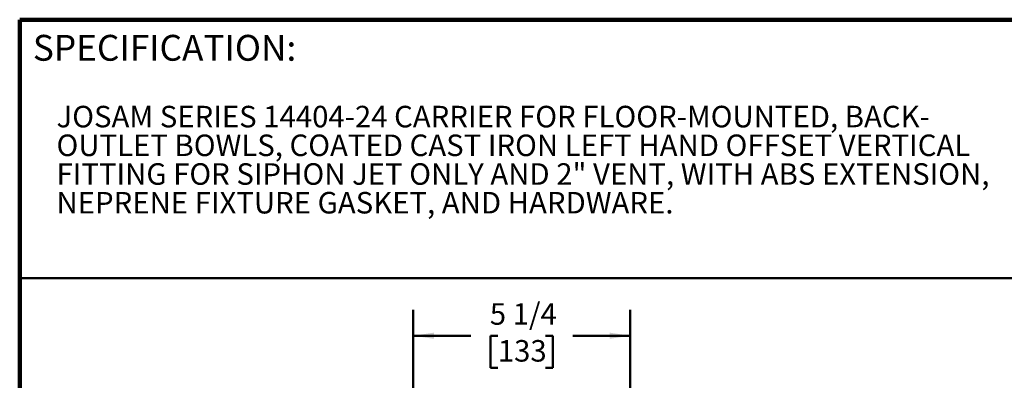
# Model space of a CAD drawing. Units: inches. Extents: x 0.1 to 8.4, y 0.1 to 10.9.
# Drawn here: x 0.4 to 5.2, y 9.2 to 10.9 of the extents above; entities that cross this region are included whole.
import ezdxf

# ---------------------------------------------------------------- set-up
doc = ezdxf.new("R2010")
doc.units = ezdxf.units.IN
doc.header["$MEASUREMENT"] = 0
doc.layers.add('WALL', color=7, linetype='Continuous', lineweight=50)
doc.styles.add('SLDTEXTSTYLE0', font='TXT', dxfattribs={"width": 0.605})
doc.dimstyles.new('SLDDIMSTYLE0', dxfattribs={"dimtxt": 0.101115, "dimasz": 0.1, "dimexe": 0, "dimexo": 0.0625, "dimgap": 0.025279, "dimtad": 0, "dimtih": 1, "dimtoh": 1, "dimdec": 6, "dimlfac": 5, "dimrnd": 1e-09, "dimzin": 12, "dimdsep": 46, "dimlunit": 5, "dimtxsty": 'SLDTEXTSTYLE0', "dimsah": 1, "dimcen": 0.09, "dimadec": 0, "dimazin": 3, "dimtfac": 1, "dimtdec": 3, "dimtofl": 0, "dimtmove": 0, "dimatfit": 3, "dimfxl": 0, "dimfrac": 2, "dimtolj": 1, "dimtzin": 12, "dimarcsym": 0})

# ---------------------------------------------------------------- blocks, each defined once
blk = doc.blocks.new('SW_NOTE_1')
at = {"color": 0, "linetype": 'Continuous', "lineweight": 18, "char_height": 0.104167, "attachment_point": 1, "style": 'SLDTEXTSTYLE0'}
for s, insert in [('JOSAM SERIES 14404-24 CARRIER FOR FLOOR-MOUNTED, BACK-', (0, 0.1343)), ('OUTLET BOWLS, COATED CAST IRON LEFT HAND OFFSET VERTICAL', (0, -0.0046)), ('FITTING FOR SIPHON JET ONLY AND 2" VENT, WITH ABS EXTENSION,', (0, -0.1435)), ('NEPRENE FIXTURE GASKET, AND HARDWARE.', (0, -0.2824))]:
    blk.add_mtext(s, dxfattribs=dict(at, insert=insert))
blk = doc.blocks.new('_D_1')
at = {"layer": 'WALL'}
for p, q in [((2.303, 8.5461), (2.303, 9.5336)), ((3.353, 8.9555), (3.353, 9.5336)), ((2.303, 9.4086), (2.5811, 9.4086)), ((2.7122, 9.4086), (2.6775, 9.4086)), ((2.6775, 9.4086), (2.6775, 9.2533)), ((2.9437, 9.4086), (2.9784, 9.4086)), ((2.9784, 9.4086), (2.9784, 9.2533)), ((3.353, 9.4086), (3.0749, 9.4086)), ((2.6775, 9.2533), (2.7122, 9.2533)), ((2.9784, 9.2533), (2.9437, 9.2533))]:
    blk.add_line(p, q, dxfattribs=at)
for points in [[(2.303, 9.4086), (2.403, 9.3936), (2.403, 9.4236)], [(3.353, 9.4086), (3.253, 9.4236), (3.253, 9.3936)]]:
    blk.add_solid(points, dxfattribs=at)
at = {"layer": 'WALL', "char_height": 0.10417, "attachment_point": 1, "style": 'SLDTEXTSTYLE0'}
for s, insert in [('5 1/4', (2.6736, 9.566)), ('133', (2.7122, 9.3876))]:
    blk.add_mtext(s, dxfattribs=dict(at, insert=insert))

msp = doc.modelspace()

# ---------------------------------------------------------------- linework, layer by layer
at = {"color": 7, "linetype": 'Continuous', "lineweight": 100}
for p in [(8.3984375, 10.9375), (0.3984375, 0.0625)]:
    msp.add_line(p, (0.3984375, 10.9375), dxfattribs=at)
at = {"color": 7, "linetype": 'Continuous', "lineweight": 50}
msp.add_line((0.3984375, 9.6875), (8.3984375, 9.6875), dxfattribs=at)

# ---------------------------------------------------------------- block references
at = {"color": 7, "linetype": 'Continuous', "lineweight": 18}
msp.add_blockref('SW_NOTE_1', (0.57670925, 10.386543), dxfattribs=at)

# ---------------------------------------------------------------- texts
at = {"color": 7, "linetype": 'Continuous', "lineweight": 0, "insert": (0.46220652, 10.86398487), "char_height": 0.125, "attachment_point": 1, "style": 'SLDTEXTSTYLE0'}
msp.add_mtext('SPECIFICATION:', dxfattribs=at)

# ---------------------------------------------------------------- dimensions: what is measured, and where the dimension line sits
at = {"layer": 'WALL'}
dim = msp.add_linear_dim(base=(2.30296804, 9.40859672), p1=(3.35296804, 8.89297172), p2=(2.30296804, 8.48359672), dimstyle='SLDDIMSTYLE0', dxfattribs=at)
dim.commit()
dim.dimension.update_dxf_attribs({"geometry": '_D_1', "text_midpoint": (2.82796804, 9.40859672), "dimtype": 160})

doc.saveas('drawing.dxf')
